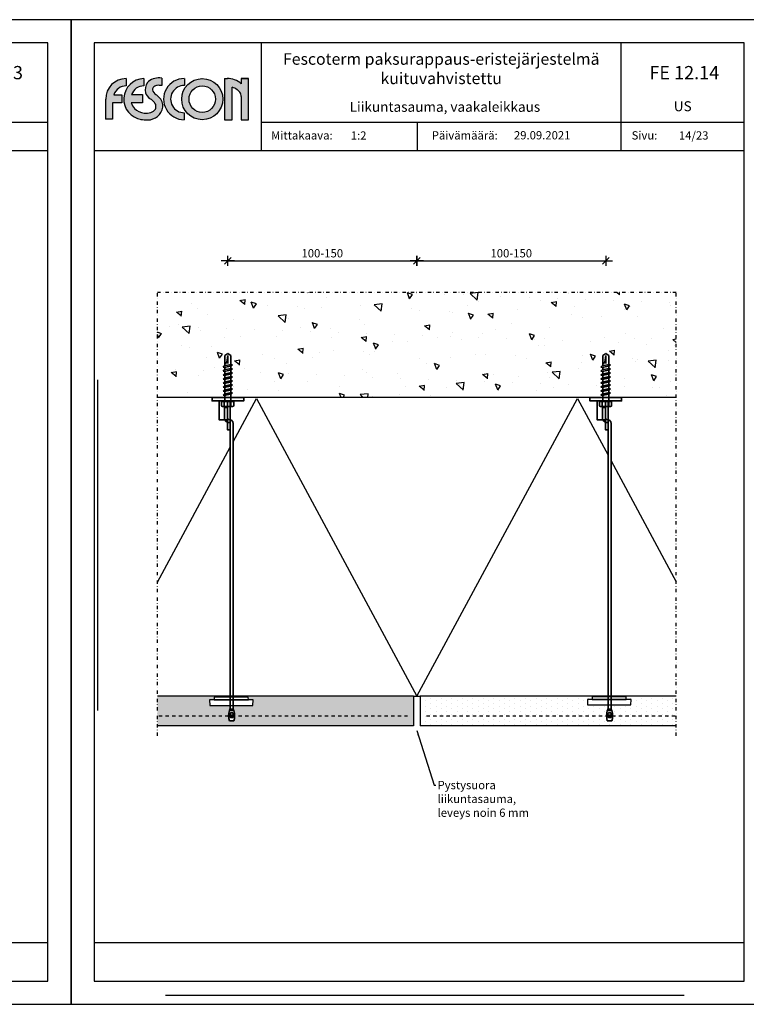
# Model space of a CAD drawing. Extents: x -2 to 22258, y 0 to 2970.
# Drawn here: x 13827 to 14265, y 2376 to 2970 of the extents above; entities that cross this region are included whole.
import ezdxf
from ezdxf.enums import TextEntityAlignment as Align

# ---------------------------------------------------------------- set-up
doc = ezdxf.new("R2010")
doc.units = 0
doc.header["$PDSIZE"] = 50
doc.linetypes.add('KL', pattern=[4, 2, -2])
doc.linetypes.add('PKEL', pattern=[5, 2, -1.5, 0, -1.5])
doc.layers.get('0').update_dxf_attribs({"color": 1, "linetype": 'CONTINUOUS'})
doc.layers.get('Defpoints').update_dxf_attribs({"linetype": 'CONTINUOUS'})
for name, color, linetype in [('6', 6, 'CONTINUOUS'), ('Aine1', 15, 'CONTINUOUS'), ('Betoni4', 4, 'CONTINUOUS'), ('Pinta2-K', 1, 'KL'), ('Pinta3', 2, 'CONTINUOUS'), ('R0N010', 7, 'CONTINUOUS'), ('R3-1', 6, 'CONTINUOUS'), ('R5AINE', 15, 'CONTINUOUS'), ('R5BETMUS', 254, 'CONTINUOUS'), ('R8KATKOS', 8, 'CONTINUOUS'), ('R8TXT-1', 6, 'CONTINUOUS'), ('R8TXT-2', 7, 'CONTINUOUS'), ('rasteri', 13, 'CONTINUOUS'), ('Teksti2', 6, 'CONTINUOUS')]:
    doc.layers.add(name, color=color, linetype=linetype)
doc.layers.add('fesconlogo', color=7, linetype='CONTINUOUS', true_color=0xe00000)
doc.layers.add('Or-muotoviiva-muu', color=253, linetype='CONTINUOUS', lineweight=25)
doc.layers.add('Or-muotoviiva-ohut', color=254, linetype='CONTINUOUS', lineweight=35)
doc.layers.add('R0KOMMENTIT', color=1, linetype='CONTINUOUS', plot=False)
doc.styles.add('S', font='istorak', dxfattribs={"width": 0.8})
doc.styles.get("Standard").update_dxf_attribs({"font": 'arial.ttf'})
doc.dimstyles.new('MO', dxfattribs={"dimscale": 10, "dimtxt": 2.5, "dimasz": 1, "dimexe": 2, "dimexo": 1, "dimgap": 1, "dimtad": 1, "dimrnd": 1, "dimdsep": 46, "dimtxsty": 'Standard', "dimblk": 'DIMPAL1', "dimcen": 2.5, "dimdle": 2, "dimclrd": 252, "dimclre": 252, "dimclrt": 256, "dimadec": 0, "dimazin": 0, "dimtfac": 1, "dimtmove": 1, "dimatfit": 3, "dimldrblk": 'DIMNUO', "dimfxl": 1, "dimtvp": 1, "dimtolj": 1, "dimtzin": 0, "dimarcsym": 0})
doc.dimstyles.new('RAK0', dxfattribs={"dimscale": 20, "dimtxt": 2.5, "dimasz": 0.1, "dimexe": 0, "dimexo": 0, "dimgap": 1, "dimtad": 1, "dimdec": 0, "dimzin": 0, "dimdsep": 46, "dimtxsty": 'S', "dimblk": 'R8MITTA', "dimblk1": 'R8MITTA', "dimblk2": 'R8MITTA', "dimsah": 1, "dimcen": 2.5, "dimse1": 1, "dimse2": 1, "dimclrt": 3, "dimadec": 0, "dimazin": 0, "dimtp": 6, "dimtm": 6, "dimtfac": 1, "dimtdec": 4, "dimtofl": 0, "dimtmove": 0, "dimatfit": 3, "dimldrblk": 'R8MITTA', "dimfxl": 1, "dimtolj": 1, "dimtzin": 0, "dimarcsym": 0})

# ---------------------------------------------------------------- blocks, each defined once
blk = doc.blocks.new('R8MITTA', base_point=(3180, 3140))
for p, q in [((3170, 3130), (3190, 3150)), ((3180, 3155), (3180, 3125)), ((3160, 3140), (3200, 3140))]:
    blk.add_line(p, q)
blk = doc.blocks.new('*D28')
at = {"layer": '6', "color": 0, "lineweight": -2, "transparency": 16777216}
blk.add_line((14066.55, 2824.6), (14180.15, 2824.6), dxfattribs=at)
at = {"layer": 'Defpoints', "color": 0, "transparency": 16777216}
for p in [(14180.35, 2824.6), (14180.35, 2796.99), (14066.35, 2764.11)]:
    blk.add_point(p, dxfattribs=at)
at = {"layer": '6', "color": 0, "lineweight": -2, "transparency": 16777216, "xscale": 0.2, "yscale": 0.2, "zscale": 0.2, "rotation": 180}
blk.add_blockref('R8MITTA', (14066.35, 2824.6), dxfattribs=at)
at = {"layer": '6', "color": 0, "lineweight": -2, "transparency": 16777216, "xscale": 0.2, "yscale": 0.2, "zscale": 0.2}
blk.add_blockref('R8MITTA', (14180.35, 2824.6), dxfattribs=at)
at = {"layer": '6', "color": 3, "transparency": 16777216, "insert": (14123.35, 2829.1), "char_height": 5, "attachment_point": 5, "style": 'S'}
blk.add_mtext('\\A1;{\\Frmse|c0;100-150}', dxfattribs=at)
blk = doc.blocks.new('DIMNUO')
at = {"color": 252}
blk.add_lwpolyline([(0, 0, 0, 1, 0), (-3, 0, 1, 1, 0)], format="xyseb", dxfattribs=at)
blk = doc.blocks.new('DIMPAL1')
at = {"color": 252, "linetype": 'Continuous'}
blk.add_line((1.77, 0), (-1.77, 0), dxfattribs=at)
at = {"color": 1, "linetype": 'Continuous'}
blk.add_circle((0, 0), 0.499, dxfattribs=at)
blk = doc.blocks.new('*D12')
at = {"layer": '6', "color": 0, "lineweight": -2, "transparency": 16777216}
blk.add_line((13952.55, 2824.6), (14066.15, 2824.6), dxfattribs=at)
at = {"layer": 'Defpoints', "color": 0, "transparency": 16777216}
for p in [(14066.35, 2824.6), (14066.35, 2796.99), (13952.35, 2764.11)]:
    blk.add_point(p, dxfattribs=at)
at = {"layer": '6', "color": 0, "lineweight": -2, "transparency": 16777216, "xscale": 0.2, "yscale": 0.2, "zscale": 0.2, "rotation": 180}
blk.add_blockref('R8MITTA', (13952.35, 2824.6), dxfattribs=at)
at = {"layer": '6', "color": 0, "lineweight": -2, "transparency": 16777216, "xscale": 0.2, "yscale": 0.2, "zscale": 0.2}
blk.add_blockref('R8MITTA', (14066.35, 2824.6), dxfattribs=at)
at = {"layer": '6', "color": 3, "transparency": 16777216, "insert": (14009.35, 2829.1), "char_height": 5, "attachment_point": 5, "style": 'S'}
blk.add_mtext('\\A1;{\\Frmse|c0;100-150}', dxfattribs=at)
blk = doc.blocks.new('Fescon logo')
at = {"layer": 'fesconlogo'}
h = blk.add_hatch(color=256, dxfattribs=at)
h.dxf.hatch_style = 1
h.paths.add_polyline_path([(61.6, 100.7), (61.6, 122.7, 0.411972), (0.1, 60.7), (0.1, 0), (20.2, 0), (20.2, 49.8), (48.9, 49.8), (48.9, 74.1), (24.5, 74.1, -0.313483)])
h = blk.add_hatch(color=256, dxfattribs=at)
h.dxf.hatch_style = 1
h.paths.add_polyline_path([(115.1, 100.7), (115.1, 122.7, 0.905203), (105.9, -0.4, 0.047568), (126.5, -1.9, 0.370979), (172.2, 36.4, 0.25306), (160.8, 66.5, 0.040276), (151.5, 74.2, -0.179097), (141, 88.9, -0.230409), (145.7, 98, -0.151902), (155.7, 102.3, -0.070189), (169.1, 101.4), (169.2, 123.7, 0.226311), (128.9, 113.6, 0.032023), (126.5, 111.3, 0.23437), (120.3, 79.9, 0.148586), (133.5, 62.3, -0.021158), (142.1, 55.6, -0.036448), (148.8, 48.5, -0.157378), (151.6, 40.4, -0.127708), (150.1, 30.5, -0.184017), (135.4, 20.2, -0.087401), (116.5, 18.7, -0.183079), (86.9, 32.8, -0.124036), (77.1, 49.8), (110.8, 49.8), (110.8, 74.3), (78, 74.3, -0.312233)])
h = blk.add_hatch(color=256, dxfattribs=at)
h.dxf.hatch_style = 1
h.paths.add_polyline_path([(237.1, -1.3), (237.1, 19.7, -1.013026), (237.6, 101.7), (237.6, 122.7, 1.008595)])
h = blk.add_hatch(color=256, dxfattribs=at)
h.dxf.hatch_style = 1
h.paths.add_polyline_path([(229.4, 60.7, 1), (353.4, 60.7, 1)])
h.paths.add_polyline_path([(331.4, 60.7, -1), (251.4, 60.7, -1)], flags=16)
h = blk.add_hatch(color=256, dxfattribs=at)
h.dxf.hatch_style = 1
h.paths.add_polyline_path([(366.4, 122.7), (358.7, 122.7), (358.7, -1.4), (381.3, -1.4), (381.3, 96.4, -0.076807), (396.5, 89.1, -0.05985), (404.6, 81.6, -0.148512), (409, 68.2), (409, -1.3), (431.1, -1.3), (431.1, 122.7), (408.9, 122.7), (408.9, 107.2, 0.180542)])
for p, q in [((61.6, 122.7), (61.6, 100.7)), ((115.1, 122.7), (115.1, 100.7)), ((169.2, 123.7), (169.1, 101.4)), ((237.6, 122.7), (237.6, 101.7)), ((289.8, 122.7), (290.7, 122.7)), ((358.7, 122.7), (358.7, -1.4)), ((358.7, 122.7), (367.4, 122.7)), ((431.1, 122.7), (408.9, 122.7)), ((408.9, 122.7), (408.9, 107.2)), ((408.9, 122.7), (431.1, 122.7)), ((431.1, -1.3), (431.1, 122.7)), ((381.3, -1.4), (381.3, 96.4)), ((0.1, 0), (0.1, 60.7)), ((24.5, 74.1), (48.9, 74.1)), ((48.9, 74.1), (48.9, 49.8)), ((78, 74.3), (110.8, 74.3)), ((110.8, 74.3), (110.8, 49.8)), ((409, 68.2), (409, -1.3)), ((48.9, 49.8), (20.2, 49.8)), ((20.2, 49.8), (20.2, 0)), ((110.8, 49.8), (77.1, 49.8)), ((20.2, 0), (0, 0)), ((237.1, 19.7), (237.1, -1.3)), ((358.7, -1.4), (381.3, -1.4)), ((409, -1.3), (431.1, -1.3))]:
    blk.add_line(p, q, dxfattribs=at)
for radius in [62, 40]:
    blk.add_circle((291.4, 60.7), radius, dxfattribs=at)
for centre, radius, start, end in [((62.1, 60.7), 62, 90.4415, 180.0026), ((116.7, 60.7), 62, 91.4175, 261.7678), ((159.6, 76.4), 48.3, 78.5349, 129.5424), ((236.8, 60.7), 62, 89.5766, 270.2595), ((366.9, 58.1), 64.6, 49.5238, 90.46), ((62.2, 60.7), 40, 90.8316, 160.4528), ((115.6, 60.7), 40, 90.6823, 160.0425), ((155, 89.3), 36, 142.3495, 195.3448), ((146.2, 93.8), 26.4, 124.2465, 138.5757), ((152.7, 88.6), 11.7, 126.5952, 178.4954), ((157.5, 84.1), 18.3, 95.7231, 130.2723), ((159.4, 54.4), 48, 78.2979, 94.3578), ((236.8, 60.7), 41, 88.9094, 270.3925), ((365.2, 43.8), 55.1, 55.3913, 72.9368), ((155.7, 92.9), 37.8, 199.9751, 233.9166), ((58.1, -42.9), 129.5, 49.5707, 54.4068), ((166.2, 95.8), 26.1, 195.1187, 235.7341), ((108.3, 12.9), 75, 45.5864, 54.8119), ((138.6, 40.8), 33.9, 352.4163, 49.2208), ((369.2, 51.4), 46.5, 40.4616, 54.1349), ((384.8, 67.7), 24.2, 1.2121, 35.0016), ((115.6, 60.7), 40, 195.8694, 224.1623), ((120.3, 64.8), 46.3, 223.7514, 265.2739), ((127.1, 43.8), 45.7, 269.1699, 350.5851), ((129.2, 44.7), 25.2, 286.01, 325.3032), ((97.1, 6.4), 66.7, 39.2172, 47.5135), ((137.6, 40.1), 14, 1.0788, 37.0576), ((131.8, 38.4), 19.9, 337.343, 6.0927), ((121.6, 73.1), 54.6, 264.595, 285.4628), ((124, 106.7), 108.6, 260.3977, 271.2911)]:
    blk.add_arc(centre, radius, start, end, dxfattribs=at)
blk = doc.blocks.new('Fescon detsivu')
at = {"layer": 'R0KOMMENTIT'}
blk.add_lwpolyline([(0, 0), (2100, 0), (2100, 2970), (0, 2970)], close=True, dxfattribs=at)
at = {"layer": 'R8TXT-2'}
for p, q in [((574, 2575.5), (574, 2900)), ((1658.9, 2575.5), (1658.9, 2900)), ((574, 2661.3), (2030, 2661.3)), ((1044.3, 2575.5), (1044.3, 2661.3)), ((70, 2575.5), (2030, 2575.5)), ((70, 186.1), (2030, 186.1))]:
    blk.add_line(p, q, dxfattribs=at)
at = {"layer": 'R8TXT-2', "color": 0}
blk.add_line((70, 70), (2030, 70), dxfattribs=at)
at = {"layer": 'R8TXT-2'}
blk.add_lwpolyline([(70, 70), (2030, 70), (2030, 2900), (70, 2900)], close=True, dxfattribs=at)
at = {"layer": 'R3-1', "color": 15, "char_height": 20, "attachment_point": 1}
for s, insert in [('\\pxqc;{\\fArial|b0|i0|c0|p34;\\H1.25x;\\C6;Mittakaava:}', (-138.4, 2633.6)), ('\\pxqc;{\\fArial|b0|i0|c0|p34;\\H1.25x;\\C6;Päivämäärä:}', (352.8, 2633.6)), ('\\pxqc;{\\fArial|b0|i0|c0|p34;\\H1.25x;\\C6;Sivu:}', (895, 2633.6))]:
    blk.add_mtext_dynamic_manual_height_columns(s, width=1668.876, gutter_width=212.9, heights=[0], dxfattribs=dict(at, insert=insert))
at = {"layer": 'R8TXT-1'}
for tag, p in [('MK', (867.3, 2608.2)), ('PVM', (1420.9, 2608.9)), ('SIVUNUMERO', (1877.9, 2608.3))]:
    blk.add_attdef(tag, text='', height=25, dxfattribs=at).set_placement(p, align=Align.CENTER)
at = {"layer": 'R8TXT-2'}
for tag, height, p in [('DETALJINUMERO', 40, (1849.5, 2790.3)), ('RT', 30, (1844.7, 2694))]:
    blk.add_attdef(tag, text='', height=height, dxfattribs=at).set_placement(p, align=Align.CENTER)

msp = doc.modelspace()

# ---------------------------------------------------------------- hatches: boundary and pattern name
at = {"layer": 'R8KATKOS', "linetype": 'PKEL'}
h = msp.add_hatch(dxfattribs=at)
h.set_pattern_fill('AR-CONC', color=256, scale=0.2, style=0)
h.set_pattern_definition([(140, (4132.778, 2598.06), (3.18782, 36.43693), [3.81, -41.91]), (85, (4132.78, 2598.06), (-38.21133, -7.04857), [3.048, -33.528]), (190.451, (4133.044, 2601.096), (-35.02334, 29.3885), [3.238, -35.618]), (136.1842, (4122.62, 2598.06), (8.40847, 54.2158), [5.715, -62.865]), (186.6356, (4123.32, 2602.577), (-49.4851, 47.48085), [4.857, -53.427]), (81.184, (4122.62, 2598.06), (-49.48502, 47.48092), [4.572, -50.292]), (111, (4125.158, 2603.14), (20.4531, 30.32298), [3.81, -41.91]), (56, (4125.16, 2603.14), (-36.8376, 12.3604), [3.048, -33.528]), (161.4514, (4126.863, 2605.666), (-16.38457, 42.6833), [3.238, -35.618]), (127.5, (4132.778, 2598.059), (-16.911008, 0.61772), [0, -33.1216, 0, -34.036, 0, -33.655]), (97.5, (4132.778, 2598.06), (-20.036115, 13.363933), [0, -19.4056, 0, -32.3596, 0, -12.827]), (57.5, (4132.778, 2586.731), (1.145749, 27.118119), [0, -12.7, 0, -39.624, 0, -52.578]), (47.5, (4132.778, 2581.65), (-5.0853, 29.625836), [0, -16.51, 0, -26.3144, 0, -37.338])])
h.paths.add_polyline_path([(14222.85, 2805.33), (13909.85, 2805.33), (13909.85, 2742.03), (13942.82, 2742.03), (13942.82, 2742.13), (13950.54, 2742.13), (13950.54, 2743.19), (13949.45, 2743.52), (13950.54, 2744.53), (13950.54, 2745.61), (13949.45, 2745.94), (13950.54, 2746.95), (13950.54, 2748.02), (13949.45, 2748.36), (13950.54, 2749.37), (13950.54, 2750.44), (13949.45, 2750.78), (13950.54, 2751.79), (13950.54, 2752.86), (13949.45, 2753.2), (13950.54, 2754.21), (13950.54, 2755.28), (13949.45, 2755.62), (13950.54, 2756.63), (13950.54, 2757.7), (13949.45, 2758.03), (13950.54, 2759.05), (13950.54, 2760.12), (13949.45, 2760.45), (13950.54, 2761.47), (13950.54, 2767.48), (13952.35, 2768.69), (13954.17, 2767.48), (13954.17, 2762.13), (13955.26, 2761.79), (13954.17, 2760.78), (13954.17, 2759.71), (13955.26, 2759.37), (13954.17, 2758.36), (13954.17, 2757.29), (13955.26, 2756.96), (13954.17, 2755.94), (13954.17, 2754.87), (13955.26, 2754.54), (13954.17, 2753.52), (13954.17, 2752.45), (13955.26, 2752.12), (13954.17, 2751.1), (13954.17, 2750.03), (13955.26, 2749.7), (13954.17, 2748.68), (13954.17, 2747.61), (13955.26, 2747.28), (13954.17, 2746.26), (13954.17, 2745.19), (13955.26, 2744.86), (13954.17, 2743.84), (13954.17, 2742.13), (13961.92, 2742.13), (14170.82, 2742.05), (14170.82, 2742.13), (14178.54, 2742.13), (14178.54, 2743.19), (14177.45, 2743.52), (14178.54, 2744.53), (14178.54, 2745.61), (14177.45, 2745.94), (14178.54, 2746.95), (14178.54, 2748.02), (14177.45, 2748.36), (14178.54, 2749.37), (14178.54, 2750.44), (14177.45, 2750.78), (14178.54, 2751.79), (14178.54, 2752.86), (14177.45, 2753.2), (14178.54, 2754.21), (14178.54, 2755.28), (14177.45, 2755.62), (14178.54, 2756.63), (14178.54, 2757.7), (14177.45, 2758.03), (14178.54, 2759.05), (14178.54, 2760.12), (14177.45, 2760.45), (14178.54, 2761.47), (14178.54, 2767.48), (14180.35, 2768.69), (14182.17, 2767.48), (14182.17, 2762.13), (14183.26, 2761.79), (14182.17, 2760.78), (14182.17, 2759.71), (14183.26, 2759.37), (14182.17, 2758.36), (14182.17, 2757.29), (14183.26, 2756.96), (14182.17, 2755.94), (14182.17, 2754.87), (14183.26, 2754.54), (14182.17, 2753.52), (14182.17, 2752.45), (14183.26, 2752.12), (14182.17, 2751.1), (14182.17, 2750.03), (14183.26, 2749.7), (14182.17, 2748.68), (14182.17, 2747.61), (14183.26, 2747.28), (14182.17, 2746.26), (14182.17, 2745.19), (14183.26, 2744.86), (14182.17, 2743.84), (14182.17, 2742.13), (14189.92, 2742.13), (14222.85, 2742.03)])
at = {"layer": 'rasteri'}
h = msp.add_hatch(dxfattribs=at)
h.set_pattern_fill('DOTS', color=256, scale=2, angle=270, style=0)
h.paths.add_polyline_path([(14064.35, 2561.9), (13955.53, 2561.9), (13955.53, 2561.3), (13964.64, 2561.3), (13964.73, 2559.64), (13967.61, 2559.64), (13967.5, 2556.31), (13955.53, 2556.31), (13955.53, 2554.37, 0.200256), (13955.93, 2553.41, -0.146777), (13955.98, 2546.94), (13953.28, 2546.94, -0.066769), (13952.83, 2549.9), (13909.85, 2549.9), (13909.85, 2543.9), (14064.35, 2543.9)])
h.paths.add_polyline_path([(13941.32, 2559.64), (13944.11, 2559.64), (13944.11, 2561.3), (13953.73, 2561.3), (13953.73, 2561.9), (13909.85, 2561.9), (13909.85, 2549.9), (13952.83, 2549.9, -0.06706), (13953.18, 2552.88, -0.126614), (13953.46, 2553.56, 0.162278), (13953.73, 2554.37), (13953.73, 2556.31), (13941.44, 2556.31)], flags=17)
h.paths.add_polyline_path([(14223.35, 2896.29), (14243.42, 2896.29), (14243.42, 2904.05), (14223.35, 2904.05)], flags=9)
h.paths.add_polyline_path([(14123.23, 2896.43), (14160.74, 2896.43), (14160.74, 2904.09), (14123.23, 2904.09)], flags=9)
h.paths.add_polyline_path([(14025.15, 2896.39), (14037.37, 2896.39), (14037.37, 2903.92), (14025.15, 2903.92)], flags=9)
h.paths.add_polyline_path([(14219.37, 2913.15), (14234.12, 2913.15), (14234.12, 2922.45), (14219.37, 2922.45)], flags=9)
h.paths.add_polyline_path([(14202.98, 2931.88), (14252.42, 2931.88), (14252.42, 2944.14), (14202.98, 2944.14)], flags=9)
h.paths.add_polyline_path([(14195.07, 2895.16), (14212.6, 2895.16), (14212.6, 2904.96), (14195.07, 2904.96)], flags=9)
h.paths.add_polyline_path([(14074.68, 2895.21), (14115.89, 2895.21), (14115.89, 2905.02), (14074.68, 2905.02)], flags=9)
h.paths.add_polyline_path([(13978.2, 2895.24), (14015.91, 2895.24), (14015.91, 2905.05), (13978.2, 2905.05)], flags=9)
h.paths.add_polyline_path([(13986.76, 2927.27), (14175.05, 2927.27), (14175.05, 2953.36), (13986.76, 2953.36)], flags=9)
h.paths.add_polyline_path([(14025.98, 2911.14), (14140.33, 2911.14), (14140.33, 2923.51), (14025.98, 2923.51)], flags=9)
h.paths.add_polyline_path([(14077.61, 2494.51), (14157.83, 2494.51), (14157.83, 2512.01), (14077.61, 2512.01)], flags=9)
h = msp.add_hatch(dxfattribs=at)
h.set_pattern_fill('DOTS', color=256, scale=2, angle=270, style=0)
h.paths.add_polyline_path([(14181.73, 2556.58), (14169.39, 2556.58), (14169.27, 2559.91), (14172.06, 2559.91), (14172.06, 2561.57), (14181.73, 2561.57), (14181.73, 2561.9), (14068.35, 2561.9), (14068.35, 2543.9), (14222.85, 2543.9), (14222.85, 2561.9), (14183.53, 2561.9), (14183.53, 2561.57), (14192.58, 2561.57), (14192.68, 2559.91), (14195.56, 2559.91), (14195.44, 2556.58), (14183.53, 2556.58), (14183.53, 2554.37, 0.200256), (14183.93, 2553.41, -0.146777), (14183.98, 2546.94), (14181.28, 2546.94, -0.146777), (14181.33, 2553.41, 0.200256), (14181.73, 2554.37)])

# ---------------------------------------------------------------- linework, layer by layer
for points in [[(13437.81, 2376), (13857.81, 2376), (13857.81, 2970), (13437.81, 2970)], [(13437.81, 2376), (13857.81, 2376), (13857.81, 2970), (13437.81, 2970)], [(13857.81, 2376), (14277.81, 2376), (14277.81, 2970), (13857.81, 2970)]]:
    msp.add_lwpolyline(points, close=True)
at = {"layer": 'Aine1'}
msp.add_line((14064.35, 2561.9), (14068.35, 2561.9), dxfattribs=at)
at = {"layer": 'Betoni4'}
for p, q in [((13873.98, 2553.31), (13873.98, 2752.71)), ((14222.85, 2742.03), (13909.85, 2742.03)), ((14227.69, 2381.33), (13914.69, 2381.33))]:
    msp.add_line(p, q, dxfattribs=at)
at = {"layer": 'Or-muotoviiva-muu'}
for points in [[(13964.73, 2559.64), (13964.64, 2561.3), (13944.11, 2561.3), (13944.11, 2559.64)], [(14192.68, 2559.91), (14192.58, 2561.57), (14172.06, 2561.57), (14172.06, 2559.91)], [(13967.5, 2556.31), (13967.61, 2559.64), (13941.32, 2559.64), (13941.44, 2556.31)], [(14195.44, 2556.58), (14195.56, 2559.91), (14169.27, 2559.91), (14169.39, 2556.58)]]:
    msp.add_lwpolyline(points, close=True, dxfattribs=at)
at = {"layer": 'Or-muotoviiva-ohut'}
for p, q in [((13950.54, 2767.48), (13952.35, 2768.69)), ((13952.35, 2768.69), (13954.17, 2767.48)), ((14178.54, 2767.48), (14180.35, 2768.69)), ((14180.35, 2768.69), (14182.17, 2767.48)), ((13950.54, 2761.18), (13950.54, 2767.48)), ((13952.35, 2767.48), (13951.85, 2763.4)), ((13952.35, 2767.48), (13952.35, 2762.64)), ((13954.17, 2762.02), (13954.17, 2767.48)), ((14178.54, 2761.18), (14178.54, 2767.48)), ((14180.35, 2767.48), (14179.85, 2763.4)), ((14180.35, 2767.48), (14180.35, 2762.64)), ((14182.17, 2762.02), (14182.17, 2767.48)), ((13949.45, 2760.45), (13950.13, 2761.09)), ((13949.45, 2760.45), (13950.34, 2760.18)), ((13949.45, 2758.03), (13950.13, 2758.67)), ((13949.45, 2758.03), (13950.34, 2757.76)), ((13949.45, 2755.62), (13950.13, 2756.25)), ((13950.13, 2761.09), (13954.38, 2762.07)), ((13950.13, 2758.67), (13954.38, 2759.65)), ((13950.13, 2756.25), (13954.38, 2757.23)), ((13950.34, 2760.18), (13954.58, 2761.16)), ((13950.34, 2757.76), (13954.58, 2758.74)), ((13950.34, 2755.34), (13954.58, 2756.32)), ((13950.54, 2758.76), (13950.54, 2760.23)), ((13950.54, 2756.34), (13950.54, 2757.81)), ((13954.17, 2759.6), (13954.17, 2761.07)), ((13954.17, 2757.18), (13954.17, 2758.65)), ((13954.17, 2754.76), (13954.17, 2756.23)), ((13955.26, 2761.79), (13954.37, 2762.07)), ((13955.26, 2759.37), (13954.37, 2759.65)), ((13955.26, 2756.96), (13954.37, 2757.23)), ((13955.26, 2761.79), (13954.58, 2761.16)), ((13955.26, 2759.37), (13954.58, 2758.74)), ((13955.26, 2756.96), (13954.58, 2756.32)), ((14177.45, 2760.45), (14178.13, 2761.09)), ((14177.45, 2760.45), (14178.34, 2760.18)), ((14177.45, 2758.03), (14178.13, 2758.67)), ((14177.45, 2758.03), (14178.34, 2757.76)), ((14177.45, 2755.62), (14178.13, 2756.25)), ((14178.13, 2761.09), (14182.38, 2762.07)), ((14178.13, 2758.67), (14182.38, 2759.65)), ((14178.13, 2756.25), (14182.38, 2757.23)), ((14178.34, 2760.18), (14182.58, 2761.16)), ((14178.34, 2757.76), (14182.58, 2758.74)), ((14178.34, 2755.34), (14182.58, 2756.32)), ((14178.54, 2758.76), (14178.54, 2760.23)), ((14178.54, 2756.34), (14178.54, 2757.81)), ((14182.17, 2759.6), (14182.17, 2761.07)), ((14182.17, 2757.18), (14182.17, 2758.65)), ((14182.17, 2754.76), (14182.17, 2756.23)), ((14183.26, 2761.79), (14182.37, 2762.07)), ((14183.26, 2759.37), (14182.37, 2759.65)), ((14183.26, 2756.96), (14182.37, 2757.23)), ((14183.26, 2761.79), (14182.58, 2761.16)), ((14183.26, 2759.37), (14182.58, 2758.74)), ((14183.26, 2756.96), (14182.58, 2756.32)), ((13949.45, 2755.62), (13950.34, 2755.34)), ((13949.45, 2753.2), (13950.13, 2753.83)), ((13949.45, 2753.2), (13950.34, 2752.92)), ((13949.45, 2750.78), (13950.13, 2751.41)), ((13949.45, 2750.78), (13950.34, 2750.51)), ((13950.13, 2753.83), (13954.38, 2754.81)), ((13950.13, 2751.41), (13954.38, 2752.39)), ((13950.34, 2752.92), (13954.58, 2753.9)), ((13950.34, 2750.51), (13954.58, 2751.48)), ((13950.54, 2753.92), (13950.54, 2755.39)), ((13950.54, 2751.5), (13950.54, 2752.97)), ((13950.54, 2749.09), (13950.54, 2750.55)), ((13954.17, 2752.34), (13954.17, 2753.81)), ((13954.17, 2749.92), (13954.17, 2751.39)), ((13955.26, 2754.54), (13954.37, 2754.81)), ((13955.26, 2752.12), (13954.37, 2752.39)), ((13955.26, 2754.54), (13954.58, 2753.9)), ((13955.26, 2752.12), (13954.58, 2751.48)), ((14177.45, 2755.62), (14178.34, 2755.34)), ((14177.45, 2753.2), (14178.13, 2753.83)), ((14177.45, 2753.2), (14178.34, 2752.92)), ((14177.45, 2750.78), (14178.13, 2751.41)), ((14177.45, 2750.78), (14178.34, 2750.51)), ((14178.13, 2753.83), (14182.38, 2754.81)), ((14178.13, 2751.41), (14182.38, 2752.39)), ((14178.34, 2752.92), (14182.58, 2753.9)), ((14178.34, 2750.51), (14182.58, 2751.48)), ((14178.54, 2753.92), (14178.54, 2755.39)), ((14178.54, 2751.5), (14178.54, 2752.97)), ((14178.54, 2749.09), (14178.54, 2750.55)), ((14182.17, 2752.34), (14182.17, 2753.81)), ((14182.17, 2749.92), (14182.17, 2751.39)), ((14183.26, 2754.54), (14182.37, 2754.81)), ((14183.26, 2752.12), (14182.37, 2752.39)), ((14183.26, 2754.54), (14182.58, 2753.9)), ((14183.26, 2752.12), (14182.58, 2751.48)), ((13949.45, 2748.36), (13950.13, 2748.99)), ((13949.45, 2748.36), (13950.34, 2748.09)), ((13949.45, 2745.94), (13950.13, 2746.57)), ((13949.45, 2745.94), (13950.34, 2745.67)), ((13950.13, 2748.99), (13954.38, 2749.97)), ((13950.13, 2746.57), (13954.38, 2747.55)), ((13950.13, 2744.15), (13954.38, 2745.13)), ((13950.34, 2748.09), (13954.58, 2749.06)), ((13950.34, 2745.67), (13954.58, 2746.64)), ((13950.54, 2746.67), (13950.54, 2748.13)), ((13950.54, 2744.25), (13950.54, 2745.71)), ((13954.17, 2747.5), (13954.17, 2748.97)), ((13954.17, 2745.08), (13954.17, 2746.55)), ((13955.26, 2749.7), (13954.37, 2749.97)), ((13955.26, 2747.28), (13954.37, 2747.55)), ((13955.26, 2744.86), (13954.37, 2745.13)), ((13955.26, 2749.7), (13954.58, 2749.06)), ((13955.26, 2747.28), (13954.58, 2746.64)), ((13955.26, 2744.86), (13954.58, 2744.23)), ((14177.45, 2748.36), (14178.13, 2748.99)), ((14177.45, 2748.36), (14178.34, 2748.09)), ((14177.45, 2745.94), (14178.13, 2746.57)), ((14177.45, 2745.94), (14178.34, 2745.67)), ((14178.13, 2748.99), (14182.38, 2749.97)), ((14178.13, 2746.57), (14182.38, 2747.55)), ((14178.13, 2744.15), (14182.38, 2745.13)), ((14178.34, 2748.09), (14182.58, 2749.06)), ((14178.34, 2745.67), (14182.58, 2746.64)), ((14178.54, 2746.67), (14178.54, 2748.13)), ((14178.54, 2744.25), (14178.54, 2745.71)), ((14182.17, 2747.5), (14182.17, 2748.97)), ((14182.17, 2745.08), (14182.17, 2746.55)), ((14183.26, 2749.7), (14182.37, 2749.97)), ((14183.26, 2747.28), (14182.37, 2747.55)), ((14183.26, 2744.86), (14182.37, 2745.13)), ((14183.26, 2749.7), (14182.58, 2749.06)), ((14183.26, 2747.28), (14182.58, 2746.64)), ((14183.26, 2744.86), (14182.58, 2744.23)), ((13948.5, 2739.62), (13948.5, 2737.26)), ((13955.89, 2739.62), (13948.5, 2739.62)), ((13949.45, 2743.52), (13950.13, 2744.15)), ((13949.45, 2743.52), (13950.34, 2743.25)), ((13950.18, 2739.62), (13950.18, 2737.26)), ((13950.34, 2743.25), (13954.58, 2744.23)), ((13950.54, 2739.62), (13950.54, 2743.29)), ((13950.54, 2741.85), (13950.54, 2741.31)), ((13954.17, 2739.62), (13954.17, 2744.13)), ((13954.17, 2741.85), (13954.17, 2739.62)), ((13954.21, 2739.62), (13954.21, 2737.26)), ((13955.89, 2737.26), (13955.89, 2739.62)), ((14176.5, 2739.62), (14176.5, 2737.26)), ((14183.89, 2739.62), (14176.5, 2739.62)), ((14177.45, 2743.52), (14178.13, 2744.15)), ((14177.45, 2743.52), (14178.34, 2743.25)), ((14178.18, 2739.62), (14178.18, 2737.26)), ((14178.34, 2743.25), (14182.58, 2744.23)), ((14178.54, 2739.62), (14178.54, 2743.29)), ((14178.54, 2741.85), (14178.54, 2741.31)), ((14182.17, 2739.62), (14182.17, 2744.13)), ((14182.17, 2741.85), (14182.17, 2739.62)), ((14182.21, 2739.62), (14182.21, 2737.26)), ((14183.89, 2737.26), (14183.89, 2739.62)), ((13955.22, 2736.59), (13949.17, 2736.59)), ((13950.35, 2736.07), (13950.35, 2729.55)), ((13952.15, 2736.07), (13950.35, 2736.07)), ((13952.15, 2736.07), (13952.15, 2729.55)), ((14183.22, 2736.59), (14177.17, 2736.59)), ((14178.35, 2736.07), (14178.35, 2729.55)), ((14180.15, 2736.07), (14178.35, 2736.07)), ((14180.15, 2736.07), (14180.15, 2729.55)), ((13952.83, 2728.87), (13953.05, 2728.87)), ((13953.05, 2727.07), (13952.83, 2727.07)), ((14180.83, 2728.87), (14181.05, 2728.87)), ((14181.05, 2727.07), (14180.83, 2727.07)), ((13953.73, 2567.79), (13953.73, 2726.4)), ((13953.73, 2724.14), (13953.73, 2567.79)), ((13955.53, 2569.56), (13955.53, 2726.4)), ((13955.53, 2724.37), (13955.53, 2567.79)), ((14181.73, 2567.79), (14181.73, 2726.4)), ((14181.73, 2724.14), (14181.73, 2567.79)), ((14183.53, 2569.56), (14183.53, 2726.4)), ((14183.53, 2724.37), (14183.53, 2567.79)), ((13953.73, 2554.37), (13953.73, 2567.79)), ((13953.73, 2554.48), (13953.73, 2567.79)), ((13955.53, 2554.37), (13955.53, 2567.79)), ((13955.53, 2554.48), (13955.53, 2567.79)), ((14181.73, 2554.37), (14181.73, 2567.79)), ((14181.73, 2554.48), (14181.73, 2567.79)), ((14183.53, 2554.37), (14183.53, 2567.79)), ((14183.53, 2554.48), (14183.53, 2567.79)), ((13953.28, 2553.24), (13955.98, 2553.24)), ((13953.68, 2549.31), (13953.68, 2551.54)), ((13955.57, 2550.43), (13953.68, 2550.43)), ((13955.57, 2549.31), (13955.57, 2551.54)), ((14181.28, 2553.24), (14183.98, 2553.24)), ((14181.68, 2549.31), (14181.68, 2551.54)), ((14183.57, 2550.43), (14181.68, 2550.43)), ((14183.57, 2549.31), (14183.57, 2551.54)), ((13953.28, 2546.94), (13955.98, 2546.94)), ((14181.28, 2546.94), (14183.98, 2546.94))]:
    msp.add_line(p, q, dxfattribs=at)
for points in [[(13961.92, 2742.13), (13961.92, 2740.02), (13942.82, 2740.02), (13942.82, 2742.13)], [(13947.06, 2739.99), (13947.06, 2728.62), (13952.1, 2728.62), (13952.1, 2739.99)], [(13953.7, 2740.13), (13953.75, 2722.49), (13952.18, 2722.47), (13952.18, 2740.16)], [(14189.92, 2742.13), (14189.92, 2740.02), (14170.82, 2740.02), (14170.82, 2742.13)], [(14175.06, 2739.99), (14175.06, 2728.62), (14180.1, 2728.62), (14180.1, 2739.99)], [(14181.7, 2740.13), (14181.75, 2722.49), (14180.18, 2722.47), (14180.18, 2740.16)]]:
    msp.add_lwpolyline(points, close=True, dxfattribs=at)
for centre, radius, start, end in [((13950.69, 2763.89), 1.26, 263.03265, 337.18076), ((14178.69, 2763.89), 1.26, 263.03265, 337.18076), ((13949.17, 2737.26), 0.672, 180, 270), ((13949.51, 2737.26), 0.672, 270, 0), ((13950.85, 2737.26), 0.672, 180, 270), ((13953.54, 2737.26), 0.672, 270, 0), ((13954.88, 2737.26), 0.672, 180, 270), ((13955.22, 2737.26), 0.672, 270, 0), ((14177.17, 2737.26), 0.672, 180, 270), ((14177.51, 2737.26), 0.672, 270, 0), ((14178.85, 2737.26), 0.672, 180, 270), ((14181.54, 2737.26), 0.672, 270, 0), ((14182.88, 2737.26), 0.672, 180, 270), ((14183.22, 2737.26), 0.672, 270, 0), ((13952.83, 2729.55), 2.48, 180, 270), ((13952.83, 2729.55), 0.675, 180, 270), ((13953.05, 2726.4), 2.47, 0, 90), ((13953.05, 2726.4), 0.675, 0, 90), ((14180.83, 2729.55), 2.48, 180, 270), ((14180.83, 2729.55), 0.675, 180, 270), ((14181.05, 2726.4), 2.47, 0, 90), ((14181.05, 2726.4), 0.675, 0, 90), ((13952.38, 2554.37), 1.35, 323.1301, 0), ((13956.88, 2554.37), 1.35, 180, 216.8699), ((14180.38, 2554.37), 1.35, 323.1301, 0), ((14184.88, 2554.37), 1.35, 180, 216.8699), ((13964.08, 2550.09), 11.25, 163.7398, 196.2602), ((13954.63, 2552.68), 1.46, 22.61986, 157.38014), ((13954.63, 2552.68), 1.46, 143.1301, 157.38014), ((13954.63, 2550.43), 1.46, 49.74776, 130.25224), ((13954.63, 2550.43), 1.46, 229.74776, 310.25224), ((13945.18, 2550.09), 11.25, 343.7398, 16.2602), ((14192.08, 2550.09), 11.25, 163.7398, 196.2602), ((14182.63, 2552.68), 1.46, 22.61986, 157.38014), ((14182.63, 2552.68), 1.46, 143.1301, 157.38014), ((14182.63, 2550.43), 1.46, 49.74776, 130.25224), ((14182.63, 2550.43), 1.46, 229.74776, 310.25224), ((14173.18, 2550.09), 11.25, 343.7398, 16.2602)]:
    msp.add_arc(centre, radius, start, end, dxfattribs=at)
at = {"layer": 'Pinta2-K'}
for p, q in [((14060.83, 2549.9), (13909.85, 2549.9)), ((14222.18, 2549.9), (14071.79, 2549.9))]:
    msp.add_line(p, q, dxfattribs=at)
at = {"layer": 'Pinta3'}
for p, q in [((14064.35, 2561.9), (13909.85, 2561.9)), ((14222.85, 2561.9), (14068.35, 2561.9)), ((14064.35, 2543.9), (13909.85, 2543.9)), ((14222.85, 2543.9), (14068.35, 2543.9))]:
    msp.add_line(p, q, dxfattribs=at)
at = {"layer": 'R0N010', "const_width": 0.56}
for points in [[(13954.72, 2549.98, 1), (13954.72, 2549.42, 1)], [(14182.72, 2549.98, 1), (14182.72, 2549.42, 1)]]:
    msp.add_lwpolyline(points, format="xyb", close=True, dxfattribs=at)
at = {"layer": 'R5AINE'}
for p, q in [((13955.53, 2715.39), (13969.6, 2741.51)), ((13969.6, 2741.51), (14066.42, 2561.9)), ((14066.42, 2561.9), (14163.23, 2741.51)), ((14163.23, 2741.51), (14181.73, 2707.19)), ((13909.85, 2630.66), (13953.73, 2712.05)), ((14183.53, 2703.85), (14222.85, 2630.89))]:
    msp.add_line(p, q, dxfattribs=at)
at = {"layer": 'R8KATKOS', "linetype": 'PKEL'}
for p, q in [((13909.85, 2537.9), (13909.85, 2805.33)), ((14222.85, 2805.33), (13909.85, 2805.33)), ((14222.85, 2537.9), (14222.85, 2805.33))]:
    msp.add_line(p, q, dxfattribs=at)
at = {"layer": 'rasteri'}
for p, q in [((14064.35, 2561.9), (14064.35, 2543.9)), ((14068.35, 2561.9), (14068.35, 2543.9))]:
    msp.add_line(p, q, dxfattribs=at)

# ---------------------------------------------------------------- block references
at = {"layer": 'R5BETMUS', "xscale": 0.2, "yscale": 0.2, "zscale": 0.2}
for p, values in [((13437.81, 2376), {'DETALJINUMERO': 'FE 12.13', 'RT': 'US/YP', 'MK': '1:2', 'PVM': '29.09.2021', 'SIVUNUMERO': '13/23'}), ((13857.81, 2376), {'DETALJINUMERO': 'FE 12.14', 'RT': 'US', 'MK': '1:2', 'PVM': '29.09.2021', 'SIVUNUMERO': '14/23'})]:
    msp.add_blockref('Fescon detsivu', p, dxfattribs=at).add_auto_attribs(values)
msp.add_blockref('Fescon logo', (13878.66, 2909.93), dxfattribs=at)

# ---------------------------------------------------------------- texts
at = {"layer": '6', "insert": (14078.86, 2510.76), "char_height": 5, "attachment_point": 1, "style": 'S'}
msp.add_mtext('{\\Frmse.shx;Pystysuora liikuntasauma,\\Pleveys noin 6 mm}', dxfattribs=at)
at = {"layer": 'R3-1', "color": 15, "attachment_point": 1}
for s, width, insert, char_height in [('\\pxqc;{\\C7;Fescoterm paksurappaus-eristejärjestelmä\\Pkuituvahvistettu}', 216.9714, (13972.61, 2949.8), 7), ('\\pxqc;{\\C7;Liikuntasauma, vaakaleikkaus}', 333.7752, (13916.41, 2920.42), 6)]:
    msp.add_mtext_dynamic_manual_height_columns(s, width=width, gutter_width=42.59, heights=[0], dxfattribs=dict(at, insert=insert, char_height=char_height))

# ---------------------------------------------------------------- dimensions: what is measured, and where the dimension line sits
at = {"layer": '6'}
for base, p1, p2, picture, middle in [((14066.35, 2824.6), (13952.35, 2764.11), (14066.35, 2796.99), '*D12', (14009.35, 2829.1)), ((14180.35, 2824.6), (14066.35, 2764.11), (14180.35, 2796.99), '*D28', (14123.35, 2829.1))]:
    dim = msp.add_linear_dim(base=base, p1=p1, p2=p2, text='{\\Frmse|c0;100-150}', dimstyle='RAK0', override={"dimscale": 2}, dxfattribs=at)
    dim.commit()
    dim.dimension.update_dxf_attribs({"geometry": picture, "text_midpoint": middle})

# ---------------------------------------------------------------- leaders
at = {"layer": 'Teksti2', "annotation_type": 0, "has_hookline": 1, "hookline_direction": 0, "text_width": 77.71}
msp.add_leader([(14066.35, 2541.11), (14076.86, 2508.26), (14077.86, 2508.26)], dimstyle='MO', override={"dimscale": 1, "dimgap": 1, "dimtad": 0}, dxfattribs=at)

doc.saveas('drawing.dxf')
